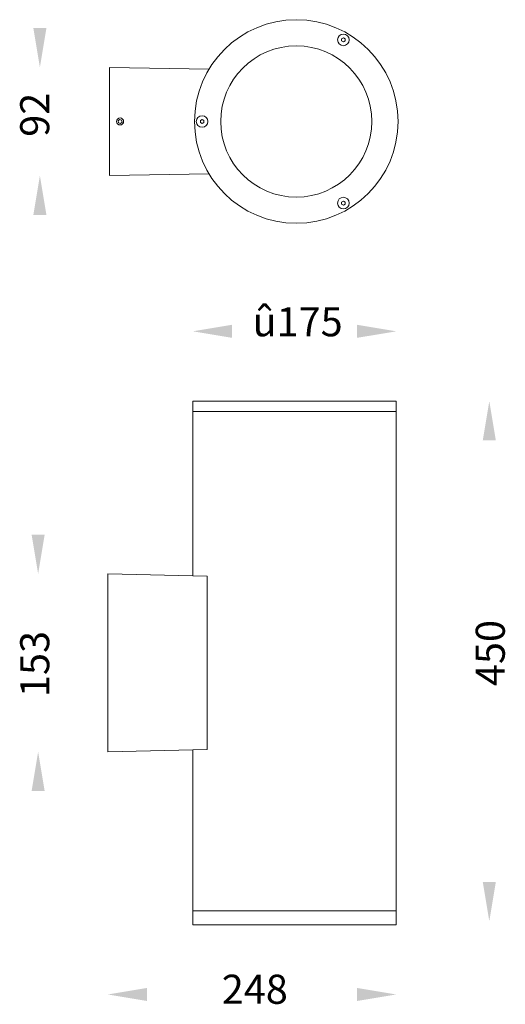
# Model space of a CAD drawing. Units: millimetres. Extents: x 1580 to 1998, y 805 to 1652.
import ezdxf

# ---------------------------------------------------------------- set-up
doc = ezdxf.new("R2010")
doc.units = ezdxf.units.MM
doc.styles.get("Standard").update_dxf_attribs({"font": 'browa.ttf'})

msp = doc.modelspace()

# ---------------------------------------------------------------- linework, layer by layer
at = {"color": 7, "linetype": 'Continuous', "lineweight": 15}
for p, q in [((1857.13, 1635.22), (1858.63, 1636.09)), ((1857.13, 1633.49), (1857.13, 1635.22)), ((1858.63, 1632.63), (1857.13, 1633.49)), ((1858.63, 1636.09), (1860.13, 1635.22)), ((1860.13, 1633.49), (1858.63, 1632.63)), ((1860.13, 1635.22), (1860.13, 1633.49)), ((1657.63, 1610.72), (1657.63, 1517.72)), ((1743.08, 1609.22), (1657.63, 1610.72)), ((1664.97, 1564.71), (1666.22, 1565.91)), ((1666.22, 1565.91), (1667.88, 1565.41)), ((1735.63, 1565.08), (1737.13, 1565.94)), ((1737.13, 1565.94), (1738.63, 1565.08)), ((1664.97, 1564.71), (1665.37, 1563.03)), ((1667.03, 1562.54), (1665.37, 1563.03)), ((1667.03, 1562.54), (1668.29, 1563.73)), ((1668.29, 1563.73), (1667.88, 1565.41)), ((1735.63, 1563.34), (1735.63, 1565.08)), ((1737.13, 1562.48), (1735.63, 1563.34)), ((1738.63, 1563.34), (1737.13, 1562.48)), ((1738.63, 1565.08), (1738.63, 1563.34)), ((1657.63, 1517.72), (1743.08, 1519.22)), ((1857.13, 1494.93), (1858.63, 1495.79)), ((1857.13, 1493.2), (1857.13, 1494.93)), ((1858.63, 1492.33), (1857.13, 1493.2)), ((1858.63, 1495.79), (1860.13, 1494.93)), ((1860.13, 1493.2), (1858.63, 1492.33)), ((1860.13, 1494.93), (1860.13, 1493.2)), ((1904.13, 1323.86), (1729.13, 1323.86)), ((1904.13, 1314.86), (1729.13, 1314.86)), ((1904.13, 1314.86), (1729.13, 1314.86)), ((1741.59, 1173.4), (1656.13, 1175.36)), ((1656.13, 1175.36), (1656.13, 1022.36)), ((1741.59, 1024.32), (1741.59, 1173.4)), ((1656.13, 1022.36), (1741.59, 1024.32)), ((1729.13, 885.86), (1904.13, 885.86)), ((1904.13, 885.86), (1729.13, 885.86)), ((1729.13, 873.86), (1904.13, 873.86))]:
    msp.add_line(p, q, dxfattribs=at)
for centre, radius in [((1818.13, 1564.21), 87.5), ((1858.63, 1634.36), 5), ((1818.13, 1564.21), 65), ((1666.63, 1564.22), 3), ((1737.13, 1564.21), 5), ((1858.63, 1494.06), 5)]:
    msp.add_circle(centre, radius, dxfattribs=at)
for points in [[(1729.13, 1317.86), (1729.13, 1323.86)], [(1904.13, 1323.86), (1904.13, 1317.86)], [(1729.13, 1314.86), (1729.13, 1317.86)], [(1729.13, 1173.68), (1729.13, 1314.86)], [(1904.13, 1317.86), (1904.13, 1314.86)], [(1904.13, 1314.86), (1904.13, 885.86)], [(1729.13, 885.86), (1729.13, 1024.04)], [(1729.13, 882.86), (1729.13, 885.86)], [(1729.13, 873.86), (1729.13, 882.86)], [(1904.13, 885.86), (1904.13, 882.86)], [(1904.13, 882.86), (1904.13, 873.86)]]:
    msp.add_open_spline(points, degree=1, dxfattribs=at)
for points in [[(1592, 1644.47), (1603.25, 1644.47), (1597.63, 1610.72)], [(1592, 1483.97), (1603.25, 1483.97), (1597.63, 1517.72)], [(1762.88, 1389.49), (1762.88, 1378.24), (1729.13, 1383.86)], [(1870.38, 1389.49), (1870.38, 1378.24), (1904.13, 1383.86)], [(1978.5, 1290.11), (1989.75, 1290.11), (1984.13, 1323.86)], [(1590.5, 1209.11), (1601.75, 1209.11), (1596.13, 1175.36)], [(1590.5, 988.61), (1601.75, 988.61), (1596.13, 1022.36)], [(1978.5, 910.61), (1989.75, 910.61), (1984.13, 876.86)], [(1689.88, 819.49), (1689.88, 808.24), (1656.13, 813.86)], [(1870.38, 819.49), (1870.38, 808.24), (1904.13, 813.86)]]:
    msp.add_solid(points)

# ---------------------------------------------------------------- texts
at = {"linetype": 'Continuous', "char_height": 25, "width": 79.0981, "attachment_point": 7, "rotation": 90}
for s, insert in [('{\\fUnilampNew|b0|i0|c0|p2;92}', (1605.68, 1551.06)), ('{\\fUnilampNew|b0|i0|c222|p2;450}', (1997.47, 1078.94)), ('{\\fUnilampNew|b0|i0|c0|p2;153}', (1605.68, 1069.52))]:
    msp.add_mtext(s, dxfattribs=dict(at, insert=insert))
at = {"linetype": 'Continuous', "char_height": 25}
for s, insert, width, attachment_point in [('{\\fUnilampNew|b0|i0|c0|p2;\\C7;û\\fUnilampNew|b0|i0|c222|p2;\\C256;1\\fUnilampNew|b0|i0|c0|p2;75}', (1780.55, 1404.58), 52.732, 1), ('{\\fUnilampNew|b0|i0|c222|p2;248}', (1810.85, 830.85), 79.0981, 3)]:
    msp.add_mtext(s, dxfattribs=dict(at, insert=insert, width=width, attachment_point=attachment_point))

doc.saveas('drawing.dxf')
